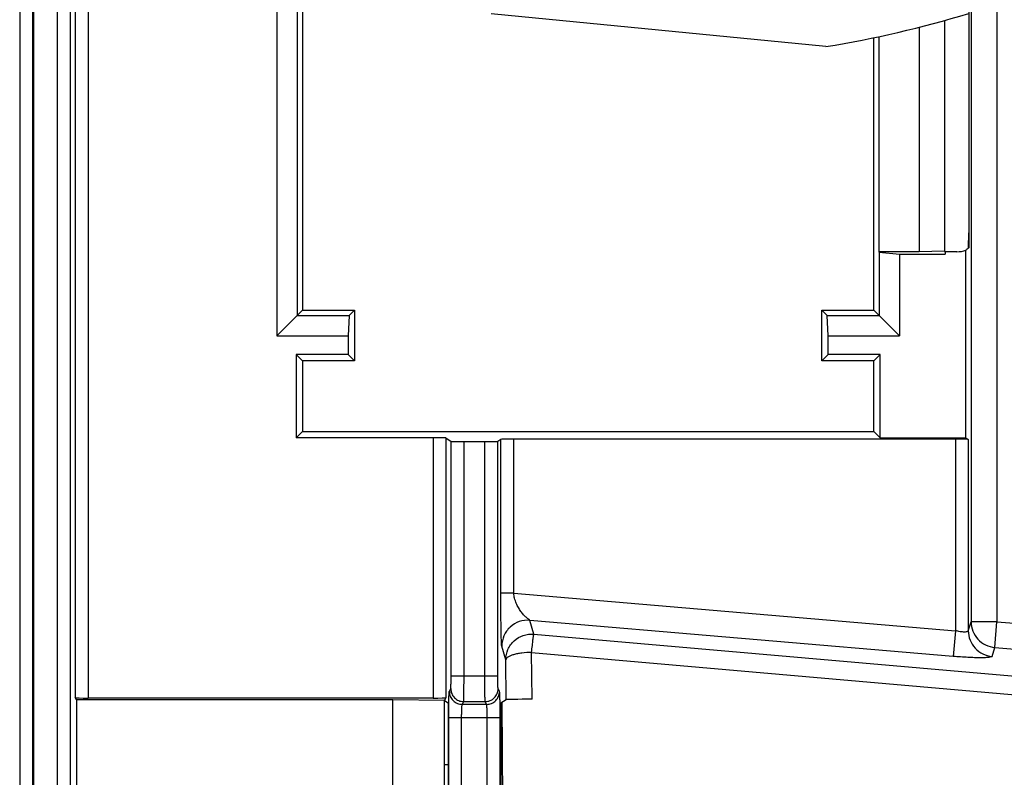
# Model space of a CAD drawing. Units: millimetres. Extents: x 0 to 420, y 0 to 297.
# Drawn here: x 125 to 130, y 167 to 171 of the extents above; entities that cross this region are included whole.
import ezdxf

# ---------------------------------------------------------------- set-up
doc = ezdxf.new("R2010")
doc.units = ezdxf.units.MM
doc.header["$LTSCALE"] = 23.1
doc.layers.add('INTF_1', color=7, linetype='CONTINUOUS')
doc.layers.add('LAY0001', color=7, linetype='CONTINUOUS')

msp = doc.modelspace()

# ---------------------------------------------------------------- linework, layer by layer
at = {"layer": 'INTF_1', "color": 7, "linetype": 'CONTINUOUS'}
for p, q in [((125.0416, 222.3618), (125.0416, 129.2622)), ((126.5217, 171.4144), (126.5217, 169.5419)), ((126.4924, 171.3102), (126.4924, 169.5126)), ((130.1841, 171.3155), (130.1841, 169.9873)), ((126.38, 171.2937), (126.38, 169.4002)), ((129.3994, 170.9898), (127.5584, 171.1697)), ((129.9108, 171.0968), (129.9108, 169.8611)), ((130.0508, 171.133), (130.0508, 169.8661)), ((129.6617, 169.5419), (129.6617, 171.0392)), ((129.6908, 171.0456), (129.6908, 169.8611)), ((130.1841, 169.9873), (130.184, 169.8845)), ((129.6908, 169.8611), (129.691, 169.8606)), ((129.9108, 169.8611), (129.6908, 169.8611)), ((129.691, 169.8606), (129.691, 169.5126)), ((129.691, 169.8606), (129.8034, 169.8497)), ((129.8034, 169.8497), (129.8034, 169.4002)), ((129.8034, 169.8497), (130.054, 169.8497)), ((130.0508, 169.8661), (129.9108, 169.8611)), ((130.0508, 169.8661), (130.0533, 169.8611)), ((130.054, 169.8611), (130.0533, 169.8611)), ((130.054, 169.8621), (130.054, 169.8497)), ((130.1195, 169.8621), (130.054, 169.8621)), ((130.169, 168.8398), (130.169, 169.871)), ((130.1826, 169.8831), (130.1828, 169.8855)), ((126.5217, 169.5419), (126.38, 169.4002)), ((126.4924, 169.5126), (126.7774, 169.5126)), ((126.5217, 169.5419), (126.8067, 169.5419)), ((126.7774, 169.5126), (126.7719, 169.4002)), ((126.8067, 169.5419), (126.7774, 169.5126)), ((126.8067, 169.5419), (126.8067, 169.2619)), ((129.3767, 169.2619), (129.3767, 169.5419)), ((129.3767, 169.5419), (129.406, 169.5126)), ((129.3767, 169.5419), (129.6617, 169.5419)), ((129.4115, 169.4002), (129.406, 169.5126)), ((129.406, 169.5126), (129.691, 169.5126)), ((129.6617, 169.5419), (129.8034, 169.4002)), ((126.38, 169.4002), (126.7719, 169.4002)), ((126.7719, 169.4002), (126.7719, 169.2967)), ((129.4115, 169.2967), (129.4115, 169.4002)), ((129.4115, 169.4002), (129.8034, 169.4002)), ((126.4869, 169.2967), (126.4869, 168.8398)), ((126.5217, 169.2619), (126.4869, 169.2967)), ((126.7719, 169.2967), (126.4869, 169.2967)), ((126.8067, 169.2619), (126.7719, 169.2967)), ((129.3767, 169.2619), (129.4115, 169.2967)), ((129.6965, 169.2967), (129.4115, 169.2967)), ((129.6617, 169.2619), (129.6965, 169.2967)), ((129.6965, 168.8398), (129.6965, 169.2967)), ((126.5217, 169.2619), (126.5217, 168.8747)), ((126.8067, 169.2619), (126.5217, 169.2619)), ((129.6617, 169.2619), (129.3767, 169.2619)), ((129.6617, 168.8747), (129.6617, 169.2619)), ((126.5217, 168.8747), (126.4869, 168.8398)), ((126.5217, 168.8747), (129.6617, 168.8747)), ((129.6617, 168.8747), (129.6965, 168.8398)), ((127.2385, 168.8398), (126.4869, 168.8398)), ((127.3098, 168.8386), (127.3378, 168.8199)), ((127.4091, 168.8187), (127.5235, 168.8187)), ((127.6117, 168.8312), (127.5948, 168.8199)), ((130.1108, 168.8324), (127.6829, 168.8324)), ((129.6965, 168.8398), (130.169, 168.8398)), ((130.169, 168.8398), (130.182, 168.8312)), ((125.2781, 167.3998), (125.2716, 167.4128)), ((125.2781, 167.3998), (125.2781, 166.6445)), ((127.0183, 167.3998), (125.2781, 167.3998)), ((127.2385, 167.4092), (125.3428, 167.4092)), ((127.0183, 166.6445), (127.0183, 167.3998)), ((127.3014, 167.3961), (127.0183, 167.3998)), ((127.3098, 167.4128), (127.3014, 167.3961)), ((127.6404, 167.4001), (127.6116, 167.3809)), ((127.3014, 166.6482), (127.3014, 167.3961)), ((127.321, 167.3809), (127.3014, 167.394)), ((127.321, 167.3809), (127.321, 166.6634)), ((127.6116, 167.3809), (127.6116, 166.6634)), ((127.6172, 167.3846), (127.621, 166.6572))]:
    msp.add_line(p, q, dxfattribs=at)
at = {"layer": 'INTF_1', "color": 9, "linetype": 'CONTINUOUS'}
for p, q in [((125.1723, 222.3618), (125.1723, 136.782)), ((125.2435, 222.3618), (125.2435, 136.8533)), ((130.1971, 189.6886), (130.1971, 167.8289)), ((130.3395, 189.6886), (130.3395, 167.8289)), ((125.3428, 181.0993), (125.3428, 167.4092)), ((125.2716, 181.0957), (125.2716, 167.4128)), ((127.2385, 168.8398), (127.2385, 167.4092)), ((127.3098, 168.8386), (127.3098, 167.4128)), ((127.3378, 167.5323), (127.3378, 168.8199)), ((127.4091, 167.5323), (127.4091, 168.8187)), ((127.5235, 167.5323), (127.5235, 168.8187)), ((127.5948, 167.5323), (127.5948, 168.8199)), ((127.6117, 167.9864), (127.6117, 168.8312)), ((127.6829, 167.9864), (127.6829, 168.8324)), ((130.1108, 168.8324), (130.1108, 167.7795)), ((130.182, 168.8312), (130.182, 167.7796)), ((127.6829, 167.9864), (127.6117, 167.9864)), ((127.6829, 167.9864), (130.1108, 167.7795)), ((127.7931, 167.7608), (127.7711, 167.8364)), ((130.0987, 167.6381), (127.7711, 167.8364)), ((130.1108, 167.7795), (130.0987, 167.6381)), ((130.182, 167.7796), (130.1971, 167.8289)), ((130.3395, 167.8289), (130.1971, 167.8289)), ((130.3275, 167.6874), (130.3395, 167.8289)), ((130.3395, 167.8289), (133.3038, 167.5763)), ((127.7931, 167.7608), (133.1368, 167.2926)), ((127.6386, 167.6193), (127.6166, 167.6949)), ((130.3124, 167.6382), (130.3275, 167.6874)), ((130.3275, 167.6874), (133.2918, 167.4349)), ((127.6404, 167.4001), (127.6386, 167.6193)), ((127.7829, 167.4026), (127.7809, 167.6601)), ((127.7809, 167.6601), (133.1246, 167.1919)), ((127.3378, 167.5323), (127.5948, 167.5323)), ((127.3283, 167.4456), (127.3361, 167.4612)), ((127.6043, 167.4456), (127.5965, 167.4612)), ((127.3995, 167.3745), (127.4073, 167.39)), ((127.5331, 167.3745), (127.3995, 167.3745)), ((127.4073, 167.39), (127.5253, 167.39)), ((127.5331, 167.3745), (127.5253, 167.39)), ((127.3248, 166.741), (127.3248, 167.3033)), ((127.3248, 167.3033), (127.6078, 167.3033)), ((127.396, 166.741), (127.396, 167.3033)), ((127.5366, 166.741), (127.5366, 167.3033)), ((127.6078, 166.741), (127.6078, 167.3033)), ((127.3014, 167.0437), (127.321, 167.0438)), ((127.6116, 167.0464), (127.619, 167.0464))]:
    msp.add_line(p, q, dxfattribs=at)
at = {"layer": 'INTF_1', "color": 7, "linetype": 'CONTINUOUS'}
for centre, radius, start, end in [((128.4102, 177.0448), 6.1353, 279.27849, 286.80884), ((130.1193, 170.0057), 0.1436, 270.0792, 290.2405), ((130.0361, 169.8956), 0.147, 356.0376, 356.8626)]:
    msp.add_arc(centre, radius, start, end, dxfattribs=at)
for centre, major_axis, ratio, start_param, end_param in [((127.2385, 168.8386), (0.0712, 0), 0.017455, 0.02618, 1.570796), ((127.4091, 168.8199), (0.0712, 0), 0.017455, -3.115413, -1.570796), ((127.5235, 168.8199), (0.0712, 0), 0.017455, -1.570796, -0.02618), ((127.6829, 168.8311), (0.0712, 0), 0.017455, 1.570796, 3.115413), ((130.1108, 168.8311), (0.0712, 0), 0.017455, 0.02618, 1.570796), ((125.3428, 167.4129), (0.0712, 0), 0.052408, -3.115413, -1.570796), ((127.2385, 167.4129), (0.0712, 0), 0.052408, -1.570796, -0.02618), ((127.7828, 167.4), (0.1425, 0), 0.018121, 1.570113, 3.114413)]:
    msp.add_ellipse(centre, major_axis=major_axis, ratio=ratio, start_param=start_param, end_param=end_param, dxfattribs=at)
for points, knots in [([(130.1829, 169.8876), (130.1835, 169.8984), (130.1839, 169.9243), (130.1841, 169.9502), (130.1841, 169.9654)], [0, 0, 0, 0, 0.417097, 1, 1, 1, 1]), ([(130.184, 169.8845), (130.1827, 169.8832), (130.1779, 169.8785), (130.1729, 169.8741), (130.169, 169.871)], [0, 0, 0, 0, 0.260419, 1, 1, 1, 1])]:
    msp.add_open_spline(points, degree=3, knots=knots, dxfattribs=at)
at = {"layer": 'INTF_1', "color": 9, "linetype": 'CONTINUOUS'}
for points, knots in [([(127.6166, 167.6949), (127.6163, 167.6963), (127.6159, 167.7002), (127.6153, 167.7077), (127.6148, 167.7182), (127.6143, 167.7314), (127.6139, 167.7468), (127.6133, 167.7707), (127.6127, 167.8039), (127.6122, 167.8465), (127.6118, 167.8919), (127.6117, 167.9388), (127.6117, 167.9705), (127.6117, 167.9864)], [0, 0, 0, 0, 0.014076, 0.040336, 0.077188, 0.122958, 0.176167, 0.235588, 0.369169, 0.517175, 0.674386, 0.836416, 1, 1, 1, 1]), ([(127.7711, 167.8364), (127.7709, 167.8367), (127.7702, 167.8375), (127.7679, 167.8395), (127.7638, 167.8427), (127.7579, 167.8474), (127.7512, 167.8532), (127.744, 167.86), (127.7338, 167.8705), (127.7213, 167.8857), (127.7076, 167.9067), (127.6956, 167.9307), (127.6865, 167.9575), (127.6833, 167.9766), (127.6829, 167.9864)], [0, 0, 0, 0, 0.006749, 0.017821, 0.050638, 0.093842, 0.144137, 0.199587, 0.259093, 0.387954, 0.528117, 0.678204, 0.836547, 1, 1, 1, 1]), ([(127.7711, 167.8364), (127.7517, 167.838), (127.7117, 167.8331), (127.6601, 167.8024), (127.625, 167.7537), (127.6167, 167.7144), (127.6166, 167.6949)], [0, 0, 0, 0, 0.250313, 0.500586, 0.750509, 1, 1, 1, 1]), ([(130.182, 167.7796), (130.1819, 167.7785), (130.1803, 167.7758), (130.1755, 167.7737), (130.1688, 167.7724), (130.1598, 167.772), (130.1491, 167.7726), (130.1325, 167.7746), (130.1195, 167.7773), (130.1108, 167.7795)], [0, 0, 0, 0, 0.047311, 0.112066, 0.204057, 0.324352, 0.469936, 0.635494, 1, 1, 1, 1]), ([(130.182, 167.7796), (130.182, 167.7622), (130.1887, 167.7269), (130.2172, 167.6814), (130.2603, 167.6493), (130.2949, 167.6397), (130.3124, 167.6382)], [0, 0, 0, 0, 0.24955, 0.499452, 0.74967, 1, 1, 1, 1]), ([(130.1971, 167.8289), (130.1971, 167.8114), (130.2038, 167.7761), (130.2323, 167.7307), (130.2753, 167.6986), (130.31, 167.6889), (130.3275, 167.6874)], [0, 0, 0, 0, 0.24955, 0.499452, 0.74967, 1, 1, 1, 1]), ([(127.6386, 167.6193), (127.6387, 167.6388), (127.647, 167.6781), (127.6821, 167.7268), (127.7337, 167.7574), (127.7737, 167.7624), (127.7931, 167.7608)], [0, 0, 0, 0, 0.249491, 0.499414, 0.749687, 1, 1, 1, 1]), ([(127.7809, 167.6601), (127.7821, 167.6728), (127.7839, 167.6911), (127.7865, 167.7143), (127.7881, 167.7287), (127.7897, 167.7407), (127.7909, 167.75), (127.7921, 167.7564), (127.7927, 167.7597), (127.7931, 167.7608)], [0, 0, 0, 0, 0.378398, 0.543666, 0.687955, 0.808063, 0.901335, 0.965741, 1, 1, 1, 1]), ([(127.7809, 167.6601), (127.763, 167.6599), (127.7368, 167.6584), (127.7037, 167.6533), (127.6825, 167.6484), (127.6647, 167.6424), (127.6492, 167.6349), (127.6392, 167.6258), (127.6386, 167.6193)], [0, 0, 0, 0, 0.35009, 0.510377, 0.653665, 0.775716, 0.873782, 1, 1, 1, 1]), ([(130.3124, 167.6382), (130.3122, 167.6375), (130.3104, 167.636), (130.3045, 167.634), (130.2922, 167.6322), (130.2724, 167.6309), (130.246, 167.6306), (130.2142, 167.6311), (130.1781, 167.6326), (130.1391, 167.6349), (130.1124, 167.6369), (130.0987, 167.6381)], [0, 0, 0, 0, 0.01053, 0.028197, 0.088577, 0.182115, 0.305904, 0.455508, 0.625379, 0.809161, 1, 1, 1, 1]), ([(127.3361, 167.4612), (127.3364, 167.4618), (127.3364, 167.464), (127.3369, 167.4683), (127.3371, 167.4751), (127.3374, 167.4838), (127.3376, 167.4944), (127.3378, 167.5107), (127.3378, 167.5235), (127.3378, 167.5323)], [0, 0, 0, 0, 0.028246, 0.091118, 0.186545, 0.311148, 0.460475, 0.629176, 1, 1, 1, 1]), ([(127.4073, 167.39), (127.4074, 167.3904), (127.4075, 167.3918), (127.4078, 167.3961), (127.408, 167.4044), (127.4083, 167.4179), (127.4086, 167.4354), (127.4088, 167.4564), (127.409, 167.4891), (127.4091, 167.5147), (127.4091, 167.5323)], [0, 0, 0, 0, 0.009544, 0.02796, 0.09075, 0.186175, 0.310822, 0.460217, 0.628999, 1, 1, 1, 1]), ([(127.5253, 167.39), (127.5252, 167.3904), (127.5251, 167.3918), (127.5248, 167.3961), (127.5246, 167.4044), (127.5243, 167.4179), (127.524, 167.4354), (127.5238, 167.4564), (127.5236, 167.4891), (127.5235, 167.5147), (127.5235, 167.5323)], [0, 0, 0, 0, 0.009544, 0.02796, 0.09075, 0.186175, 0.310822, 0.460217, 0.628999, 1, 1, 1, 1]), ([(127.5965, 167.4612), (127.5962, 167.4618), (127.5962, 167.464), (127.5957, 167.4683), (127.5955, 167.4751), (127.5952, 167.4838), (127.595, 167.4944), (127.5948, 167.5107), (127.5948, 167.5235), (127.5948, 167.5323)], [0, 0, 0, 0, 0.028246, 0.091118, 0.186545, 0.311148, 0.460475, 0.629176, 1, 1, 1, 1]), ([(127.3361, 167.4612), (127.3361, 167.4519), (127.3398, 167.4332), (127.3557, 167.4096), (127.3793, 167.3937), (127.398, 167.39), (127.4073, 167.39)], [0, 0, 0, 0, 0.249835, 0.499832, 0.749928, 1, 1, 1, 1]), ([(127.5253, 167.39), (127.5346, 167.39), (127.5533, 167.3937), (127.5769, 167.4096), (127.5928, 167.4332), (127.5965, 167.4519), (127.5965, 167.4612)], [0, 0, 0, 0, 0.250072, 0.500168, 0.750165, 1, 1, 1, 1]), ([(127.3248, 167.3033), (127.3248, 167.3123), (127.3248, 167.3299), (127.325, 167.3555), (127.3253, 167.3792), (127.3258, 167.4003), (127.3263, 167.4178), (127.3268, 167.4299), (127.3272, 167.4374), (127.3275, 167.4413), (127.3279, 167.4439), (127.3281, 167.4452), (127.3283, 167.4456)], [0, 0, 0, 0, 0.188793, 0.370804, 0.539495, 0.688815, 0.813412, 0.908833, 0.944503, 0.971706, 0.990226, 1, 1, 1, 1]), ([(127.3283, 167.4456), (127.3283, 167.4364), (127.3321, 167.4177), (127.3479, 167.3941), (127.3716, 167.3782), (127.3903, 167.3745), (127.3995, 167.3745)], [0, 0, 0, 0, 0.249835, 0.499832, 0.749928, 1, 1, 1, 1]), ([(127.5331, 167.3745), (127.5423, 167.3745), (127.561, 167.3782), (127.5847, 167.3941), (127.6005, 167.4177), (127.6043, 167.4364), (127.6043, 167.4456)], [0, 0, 0, 0, 0.250072, 0.500168, 0.750165, 1, 1, 1, 1]), ([(127.6078, 167.3033), (127.6078, 167.3123), (127.6078, 167.3299), (127.6076, 167.3555), (127.6073, 167.3792), (127.6069, 167.4003), (127.6063, 167.4178), (127.6058, 167.4299), (127.6054, 167.4374), (127.6051, 167.4413), (127.6047, 167.4439), (127.6045, 167.4452), (127.6043, 167.4456)], [0, 0, 0, 0, 0.188793, 0.370804, 0.539495, 0.688815, 0.813411, 0.908833, 0.944503, 0.971706, 0.990226, 1, 1, 1, 1]), ([(127.396, 167.3033), (127.396, 167.3121), (127.3961, 167.3249), (127.3966, 167.3413), (127.397, 167.3518), (127.3975, 167.3606), (127.3981, 167.3673), (127.3986, 167.3715), (127.3991, 167.3736), (127.3994, 167.3743), (127.3995, 167.3745)], [0, 0, 0, 0, 0.37005, 0.538396, 0.687425, 0.811835, 0.907249, 0.970431, 0.989363, 1, 1, 1, 1]), ([(127.5366, 167.3033), (127.5366, 167.3121), (127.5365, 167.3249), (127.536, 167.3413), (127.5356, 167.3518), (127.5351, 167.3606), (127.5345, 167.3673), (127.534, 167.3715), (127.5335, 167.3736), (127.5332, 167.3743), (127.5331, 167.3745)], [0, 0, 0, 0, 0.37005, 0.538396, 0.687425, 0.811835, 0.907249, 0.97043, 0.989363, 1, 1, 1, 1])]:
    msp.add_open_spline(points, degree=3, knots=knots, dxfattribs=at)
at = {"layer": 'LAY0001', "color": 6, "linetype": 'CONTINUOUS'}
msp.add_line((125.0379, 129.2868), (125.0379, 222.6458), dxfattribs=at)
at = {"layer": 'LAY0001', "color": 9, "linetype": 'CONTINUOUS'}
msp.add_line((124.9659, 222.5745), (124.9659, 129.2874), dxfattribs=at)

doc.saveas('drawing.dxf')
